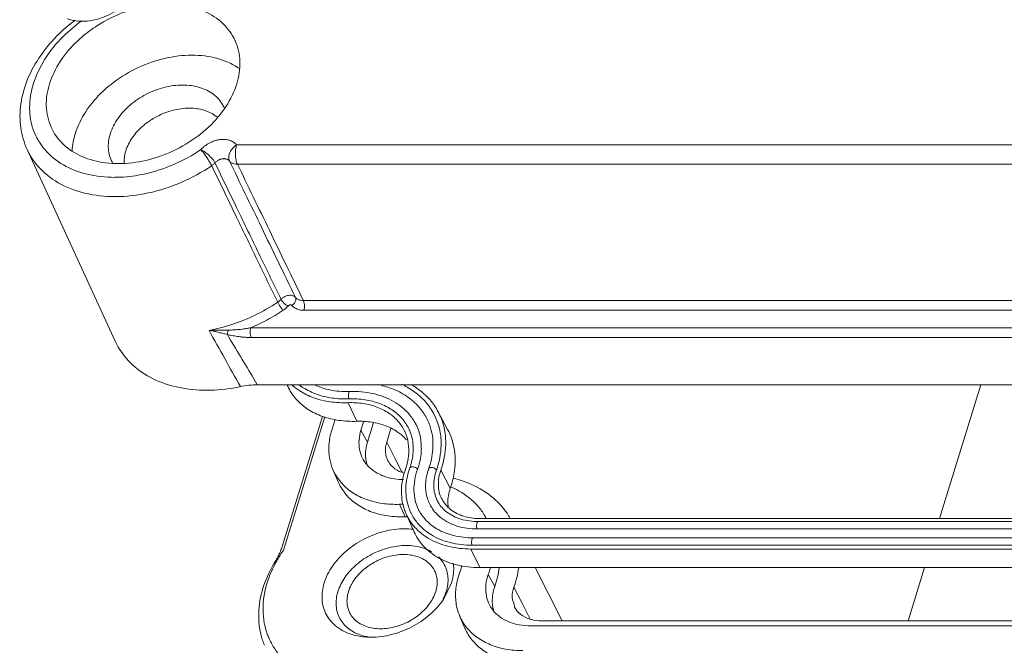
# Model space of a CAD drawing. Units: millimetres. Extents: x 11161 to 11956, y 853 to 1406.
# Drawn here: x 11570 to 11596, y 913 to 930 of the extents above; entities that cross this region are included whole.
import ezdxf

# ---------------------------------------------------------------- set-up
doc = ezdxf.new("R2010")
doc.units = ezdxf.units.MM
doc.layers.add('part', color=7, linetype='Continuous', lineweight=20)

msp = doc.modelspace()

# ---------------------------------------------------------------- linework, layer by layer
at = {"layer": 'part', "color": 7, "linetype": 'Continuous'}
for p, q in [((11572.563, 920.996), (11570.195, 926.147)), ((11623.055, 926.271), (11575.827, 926.271)), ((11623.077, 925.753), (11575.848, 925.753)), ((11577.625, 922.085), (11624.774, 922.085)), ((11577.636, 921.825), (11624.785, 921.825)), ((11575.599, 921.292), (11575.469, 921.291)), ((11576.211, 921.355), (11625.926, 921.355)), ((11576.22, 921.094), (11625.934, 921.094)), ((11576.287, 919.987), (11576.384, 919.823)), ((11627.017, 919.823), (11576.384, 919.823)), ((11577.197, 919.793), (11577.184, 919.823)), ((11595.839, 919.823), (11594.728, 916.227)), ((11578.871, 919.644), (11578.87, 919.644)), ((11578.824, 919.343), (11579.059, 918.843)), ((11578.134, 918.975), (11577.053, 915.479)), ((11577.091, 915.384), (11578.196, 918.96)), ((11578.474, 918.892), (11578.386, 918.607)), ((11581.246, 919.1), (11581.501, 918.623)), ((11579.24, 918.832), (11579.171, 918.607)), ((11579.346, 918.283), (11579.171, 918.607)), ((11579.508, 918.807), (11579.346, 918.283)), ((11579.864, 918.283), (11579.977, 918.649)), ((11579.864, 918.283), (11580.074, 917.874)), ((11580.074, 917.874), (11580.263, 917.506)), ((11578.56, 917.214), (11578.418, 917.545)), ((11580.263, 917.506), (11580.279, 917.475)), ((11581.573, 917.042), (11581.318, 917.528)), ((11580.207, 916.613), (11580.362, 916.275)), ((11580.604, 915.863), (11580.382, 916.357)), ((11582.381, 916.227), (11626.748, 916.227)), ((11582.323, 916.149), (11626.689, 916.149)), ((11582.188, 915.712), (11626.554, 915.712)), ((11582.296, 915.95), (11626.662, 915.95)), ((11582.161, 915.513), (11626.527, 915.513)), ((11582.129, 915.411), (11582.363, 914.911)), ((11582.129, 915.411), (11626.496, 915.411)), ((11582.363, 914.911), (11626.729, 914.911)), ((11584.579, 913.479), (11583.854, 914.911)), ((11594.322, 914.911), (11593.879, 913.479)), ((11582.769, 914.404), (11582.594, 914.728)), ((11581.606, 914.499), (11581.397, 914.069)), ((11583.502, 913.955), (11583.282, 914.387)), ((11583.723, 913.523), (11583.502, 913.955)), ((11581.966, 913.284), (11581.824, 913.615)), ((11583.729, 913.348), (11628.095, 913.348)), ((11628.395, 913.479), (11584.028, 913.479))]:
    msp.add_line(p, q, dxfattribs=at)
for centre, radius, start, end in [((11574.564, 925.324), 1.92, 126.7628, 130.6585), ((11574.753, 926.345), 0.869, 50.819, 52.5328), ((11572.537, 928.959), 3.561, 270.2022, 272.6332), ((11336.22, 787.008), 274.02, 28.98039, 29.34228), ((11573.561, 913.692), 7.749, 74.917, 75.8764), ((11416.907, 825.515), 185.276, 30.65697, 31.08494), ((11578.392, 921.008), 1.602, 228.1757, 237.296), ((11578.78, 922.202), 2.56, 271.4292, 272.0305), ((11579.619, 918.234), 1.713, 27.2268, 40.4845), ((11579.613, 918.233), 1.496, 26.2305, 27.8734), ((11579.658, 918.253), 1.446, 19.5041, 26.3166), ((11579.634, 918.242), 1.696, 26.2599, 27.2146), ((11579.706, 918.276), 1.616, 19.4049, 26.2889), ((11579.735, 918.291), 1.714, 26.0976, 28.1428), ((11579.417, 918.135), 1.156, 19.548, 26.3223), ((11579.397, 918.126), 1.402, 26.2566, 27.4055), ((11579.675, 918.268), 1.648, 11.3272, 19.3357), ((11579.326, 918.092), 1.128, 24.1605, 25.4656), ((11579.491, 917.56), 1.196, 40.917, 44.3429), ((11580.221, 917.945), 0.927, 184.7791, 199.6417), ((11578.755, 918.125), 1.711, 340.7159, 342.5761), ((11578.796, 918.112), 1.667, 342.5772, 344.1754), ((11582.351, 916.922), 1.982, 160.2692, 161.7794), ((11578.791, 918.183), 1.794, 340.7042, 342.1301), ((11578.884, 918.313), 2.235, 340.6603, 341.8025), ((11579.626, 917.787), 2.08, 350.9561, 358.5834), ((11580.741, 915.053), 2.193, 60.8131, 67.3173), ((11580.288, 914.11), 2.504, 89.4046, 91.8644), ((11581.632, 916.92), 1.37, 198.155, 204.2314), ((11581.738, 916.971), 1.358, 197.9834, 204.6133), ((11581.896, 917.047), 0.975, 206.1753, 209.0024), ((11581.922, 917.061), 1.005, 209.0005, 212.2801), ((11581.947, 917.071), 0.809, 206.0611, 210.1391), ((11582.407, 916.675), 0.901, 181.7113, 190.0216), ((11581.046, 915.463), 1.679, 30.2104, 40.8626), ((11580.443, 913.769), 2.507, 90.5208, 91.8586), ((11581.65, 916.928), 1.391, 204.2211, 206.7224), ((11581.655, 916.93), 1.396, 206.7213, 207.6286), ((11581.659, 916.932), 1.4, 207.6277, 219.2561), ((11581.753, 916.978), 1.375, 204.6017, 206.2111), ((11581.714, 916.959), 1.331, 206.2275, 219.2486), ((11581.758, 916.98), 1.157, 206.2579, 208.2357), ((11581.761, 916.982), 1.161, 208.2241, 221.5906), ((11582.381, 917.936), 1.709, 268.4467, 270.0035), ((11581.053, 915.467), 1.671, 29.0478, 30.2077), ((11581.059, 915.47), 1.664, 27.1177, 29.0484), ((11581.681, 916.951), 1.429, 219.2996, 224.9171), ((11581.728, 916.971), 1.35, 219.2813, 223.6826), ((11575.391, 916.031), 1.753, 328.1519, 332.7639), ((11579.948, 913.362), 3.5, 144.6995, 150.3405), ((11580.62, 914.872), 1.044, 4.252, 8.5893), ((11580.205, 915.327), 1.712, 340.424, 347.8739), ((11580.384, 915.516), 2.347, 343.6946, 344.9288), ((11580.311, 915.537), 2.422, 340.4803, 343.6844), ((11578.394, 913.589), 1.972, 193.5219, 198.2911), ((11578.394, 913.588), 1.971, 198.2887, 202.7954), ((11578.399, 913.768), 1.861, 203.3287, 210.3179), ((11578.42, 913.78), 1.886, 210.3086, 220.862)]:
    msp.add_arc(centre, radius, start, end, dxfattribs=at)
for points, start_tangent, end_tangent in [([(11571.272, 929.659), (11571.403, 929.62), (11571.629, 929.591), (11571.872, 929.604), (11572.123, 929.659), (11572.371, 929.754), (11572.606, 929.885), (11572.819, 930.049), (11573, 930.238), (11573.142, 930.447)], (0.936003, -0.351991), (0.487703, 0.87301)), ([(11575.783, 929.079), (11575.464, 929.525), (11574.96, 929.856), (11574.329, 930.027), (11573.608, 930.027), (11572.872, 929.856), (11572.163, 929.525), (11571.973, 929.402)], (-0.418248, 0.908333), (-0.824218, -0.566273)), ([(11571.485, 929.62), (11571.067, 929.264), (11570.562, 928.674), (11570.208, 928.031), (11570.027, 927.371), (11570.024, 926.732), (11570.195, 926.147)], (-0.799579, -0.600562), (0.417776, -0.90855)), ([(11570.524, 926.341), (11570.369, 926.655), (11570.262, 927.264), (11570.365, 927.917), (11570.671, 928.569), (11571.16, 929.177), (11571.662, 929.603)], (-0.53271, 0.846298), (0.811107, 0.584897)), ([(11571.973, 929.402), (11571.554, 929.066), (11571.084, 928.51), (11570.796, 927.907)], (-0.824218, -0.566273), (-0.295247, -0.955421)), ([(11575.832, 927.907), (11575.916, 928.51), (11575.789, 929.066), (11575.783, 929.079)], (0.295247, 0.955421), (-0.418248, 0.908333)), ([(11575.901, 928.318), (11575.595, 928.489), (11574.973, 928.657), (11574.262, 928.657), (11573.536, 928.489), (11572.837, 928.162), (11572.237, 927.71), (11571.772, 927.161), (11571.488, 926.567)], (-0.820819, 0.571188), (-0.295247, -0.955421)), ([(11570.796, 927.907), (11570.711, 927.305), (11570.838, 926.748), (11570.875, 926.671)], (-0.295247, -0.955421), (0.464073, -0.885797)), ([(11570.875, 926.671), (11571.163, 926.29), (11571.667, 925.958), (11572.298, 925.788), (11573.02, 925.788), (11573.755, 925.958), (11574.464, 926.29), (11575.073, 926.748), (11575.544, 927.305), (11575.832, 927.907)], (0.464073, -0.885797), (0.295247, 0.955421)), ([(11572.43, 926.567), (11572.631, 926.971), (11572.963, 927.337), (11573.393, 927.627), (11573.881, 927.813), (11574.377, 927.877), (11574.833, 927.813), (11575.206, 927.627), (11575.457, 927.337), (11575.501, 927.242)], (0.295247, 0.955421), (0.368143, -0.929769)), ([(11573.415, 926.862), (11573.691, 927.035), (11574.119, 927.199), (11574.554, 927.255), (11574.955, 927.199), (11575.282, 927.035)], (0.801031, 0.598623), (0.793696, -0.608315)), ([(11571.488, 926.567), (11571.406, 926.119)], (-0.295247, -0.955421), (-0.0541, -0.998536)), ([(11572.486, 925.796), (11572.38, 926.162), (11572.43, 926.567)], (-0.47847, 0.878104), (0.295247, 0.955421)), ([(11572.845, 926.104), (11573.022, 926.46), (11573.313, 926.781)], (0.295247, 0.955421), (0.758507, 0.651665)), ([(11572.55, 925.397), (11571.808, 925.481), (11571.169, 925.732), (11570.678, 926.132), (11570.524, 926.341)], (-0.999994, -0.003417), (-0.53271, 0.846298)), ([(11575.827, 926.271), (11575.774, 926.321), (11575.717, 926.358), (11575.659, 926.384), (11575.603, 926.401), (11575.547, 926.412), (11575.494, 926.416), (11575.445, 926.417), (11575.399, 926.414), (11575.353, 926.407), (11575.305, 926.398), (11575.255, 926.385), (11575.201, 926.367), (11575.141, 926.342), (11575.075, 926.308), (11575.005, 926.264), (11574.933, 926.209), (11574.866, 926.142)], (-0.655337, 0.755337), (-0.664463, -0.747321)), ([(11575.157, 925.71), (11574.337, 925.26), (11573.453, 924.977), (11572.568, 924.879), (11571.742, 924.973), (11571.031, 925.253), (11570.484, 925.699), (11570.195, 926.147)], (-0.827301, -0.561759), (-0.418954, 0.908007)), ([(11574.866, 926.142), (11574.137, 925.742), (11573.344, 925.486), (11572.701, 925.401)], (-0.827301, -0.561759), (-0.998949, -0.04583)), ([(11572.8, 925.788), (11572.845, 926.104)], (-0.027629, 0.999618), (0.295247, 0.955421)), ([(11575.245, 925.785), (11575.152, 925.917), (11575.013, 926.047), (11574.866, 926.142)], (-0.457014, 0.889459), (-0.907373, 0.420327)), ([(11575.157, 925.71), (11575.1, 925.813), (11575.025, 925.932), (11574.942, 926.047), (11574.866, 926.142)], (-0.444809, 0.895625), (-0.660244, 0.751051)), ([(11575.634, 925.836), (11575.619, 925.979), (11575.69, 926.138), (11575.827, 926.271)], (-0.426577, 0.904451), (0.84347, 0.537176)), ([(11575.848, 925.753), (11575.813, 925.863), (11575.796, 926), (11575.801, 926.144), (11575.827, 926.271)], (-0.427962, 0.903797), (0.295247, 0.955421)), ([(11575.245, 925.785), (11575.218, 925.758), (11575.189, 925.733), (11575.157, 925.71)], (-0.670571, -0.741845), (-0.829928, -0.557871)), ([(11575.634, 925.836), (11575.611, 925.857), (11575.587, 925.873), (11575.563, 925.885), (11575.54, 925.892), (11575.518, 925.896), (11575.498, 925.898), (11575.48, 925.899), (11575.462, 925.897), (11575.445, 925.895), (11575.426, 925.892), (11575.406, 925.886), (11575.383, 925.879), (11575.358, 925.868), (11575.33, 925.854), (11575.301, 925.835), (11575.272, 925.812), (11575.245, 925.785)], (-0.650834, 0.75922), (-0.654365, -0.756179)), ([(11577.022, 922.119), (11576.463, 923.272), (11575.876, 924.483), (11575.245, 925.785)], (-0.436019, 0.899937), (-0.436157, 0.899871)), ([(11575.634, 925.836), (11576.06, 924.956), (11576.494, 924.06), (11576.941, 923.135), (11577.408, 922.171)], (0.435944, -0.899974), (0.435814, -0.900037)), ([(11575.848, 925.753), (11575.763, 925.762), (11575.69, 925.79), (11575.634, 925.836)], (-0.999987, -0.005187), (-0.658705, 0.752401)), ([(11575.848, 925.753), (11576.275, 924.873), (11576.709, 923.975), (11577.157, 923.05), (11577.625, 922.085)], (0.435944, -0.899974), (0.435814, -0.900037)), ([(11576.932, 922.041), (11576.374, 923.195), (11575.787, 924.407), (11575.157, 925.71)], (-0.435417, 0.900229), (-0.435527, 0.900176)), ([(11575.086, 921.285), (11575.695, 921.441), (11576.306, 921.686), (11576.932, 922.041)], (0.98311, 0.183014), (0.832103, 0.554622)), ([(11576.932, 922.041), (11576.963, 922.064), (11576.993, 922.089), (11577.022, 922.119)], (0.830818, 0.556544), (0.664174, 0.747578)), ([(11577.076, 921.824), (11577.025, 921.89), (11576.972, 921.97), (11576.932, 922.041)], (-0.648337, 0.761353), (-0.444553, 0.895752)), ([(11577.022, 922.119), (11577.049, 922.145), (11577.082, 922.17), (11577.12, 922.192), (11577.165, 922.212), (11577.219, 922.226), (11577.277, 922.23), (11577.323, 922.223), (11577.357, 922.21), (11577.385, 922.193), (11577.408, 922.171)], (0.672222, 0.74035), (0.657632, -0.75334)), ([(11577.211, 921.94), (11577.137, 921.987), (11577.068, 922.053), (11577.022, 922.119)], (-0.898522, 0.438928), (-0.44953, 0.893265)), ([(11577.312, 921.953), (11577.38, 922.02), (11577.416, 922.1), (11577.408, 922.171)], (0.829326, 0.558766), (-0.431455, 0.902135)), ([(11577.408, 922.171), (11577.466, 922.124), (11577.542, 922.094), (11577.625, 922.085)], (0.653507, -0.756921), (0.999997, -0.002606)), ([(11577.636, 921.825), (11577.65, 921.913), (11577.646, 922.007), (11577.625, 922.085)], (0.295247, 0.955421), (-0.427962, 0.903797)), ([(11576.211, 921.355), (11576.64, 921.563), (11577.076, 921.824)], (0.92016, 0.391542), (0.832103, 0.554622)), ([(11577.076, 921.824), (11577.123, 921.858), (11577.168, 921.896), (11577.211, 921.94)], (0.832098, 0.554629), (0.667225, 0.744856)), ([(11577.211, 921.94), (11577.227, 921.953), (11577.239, 921.96), (11577.253, 921.967), (11577.267, 921.97), (11577.277, 921.971), (11577.296, 921.966), (11577.304, 921.96), (11577.312, 921.953)], (0.667482, 0.744626), (0.65541, -0.755273)), ([(11577.312, 921.953), (11577.398, 921.883), (11577.511, 921.839), (11577.636, 921.825)], (0.65494, -0.75568), (1, -0.00031)), ([(11575.469, 921.291), (11575.336, 921.289), (11575.208, 921.287), (11575.086, 921.285)], (-0.999929, -0.0119), (-0.999816, -0.019159)), ([(11575.086, 921.285), (11575.202, 921.264), (11575.324, 921.238), (11575.452, 921.207)], (0.986003, -0.16673), (0.969885, -0.243565)), ([(11575.599, 921.292), (11575.59, 921.247), (11575.582, 921.207), (11575.577, 921.174)], (-0.223322, -0.974745), (-0.119566, -0.992826)), ([(11576.208, 921.355), (11576.109, 921.338), (11576.017, 921.324), (11575.932, 921.313), (11575.853, 921.306), (11575.781, 921.3), (11575.715, 921.296), (11575.654, 921.294), (11575.599, 921.292)], (-0.981087, -0.193567), (-0.999926, -0.012165)), ([(11576.22, 921.094), (11576.197, 921.171), (11576.193, 921.267), (11576.208, 921.355)], (-0.440543, 0.897732), (0.295247, 0.955421)), ([(11575.929, 919.774), (11575.117, 919.678), (11574.345, 919.738), (11573.657, 919.951), (11573.091, 920.306), (11572.677, 920.784), (11572.564, 920.996)], (-0.978565, -0.205936), (-0.417468, 0.908692)), ([(11575.577, 921.174), (11575.635, 921.161), (11575.698, 921.148), (11575.767, 921.135), (11575.843, 921.123), (11575.925, 921.112), (11576.016, 921.103), (11576.114, 921.097), (11576.22, 921.094)], (0.971297, -0.237869), (1, -0.000048)), ([(11576.384, 919.823), (11576.159, 919.81), (11575.929, 919.774)], (-1, 0), (-0.978565, -0.205936)), ([(11577.197, 919.793), (11577.224, 919.738), (11577.444, 919.419), (11577.751, 919.162), (11578.134, 918.975), (11578.576, 918.868), (11579.059, 918.843)], (0.409113, -0.912484), (0.999387, 0.035016)), ([(11577.519, 919.814), (11577.617, 919.746), (11577.978, 919.57), (11578.395, 919.468), (11578.851, 919.445)], (0.796816, -0.604222), (0.999381, 0.035183)), ([(11577.526, 919.66), (11577.906, 919.474), (11578.344, 919.367), (11578.824, 919.343)], (0.840827, -0.541304), (0.999386, 0.035036)), ([(11577.935, 919.815), (11578.336, 919.685), (11578.844, 919.643)], (0.906661, -0.42186), (0.999689, 0.024932)), ([(11579.61, 919.831), (11579.987, 919.726), (11580.405, 919.513), (11580.738, 919.22), (11580.935, 918.932)], (0.981352, -0.192219), (0.467502, -0.883992)), ([(11580.257, 919.841), (11580.417, 919.759), (11580.922, 919.346)], (0.906525, -0.422152), (0.649348, -0.760492)), ([(11580.524, 919.825), (11581.029, 919.416), (11581.246, 919.099)], (0.867891, -0.496755), (0.471654, -0.881784)), ([(11578.84, 919.601), (11578.833, 919.548), (11578.837, 919.491)], (-0.255004, -0.96694), (0.167498, -0.985872)), ([(11578.837, 919.491), (11578.851, 919.445)], (0.167498, -0.985872), (0.440543, -0.897732)), ([(11578.871, 919.643), (11578.856, 919.636), (11578.84, 919.601)], (-0.989786, -0.142562), (-0.255004, -0.96694)), ([(11578.851, 919.445), (11579.282, 919.419), (11579.674, 919.319), (11580.011, 919.147), (11580.279, 918.911), (11580.454, 918.648)], (0.999568, 0.029384), (0.441986, -0.897022)), ([(11578.87, 919.644), (11579.503, 919.586), (11580.048, 919.377), (11580.463, 919.037), (11580.642, 918.771)], (0.99956, 0.029649), (0.46028, -0.887774)), ([(11578.824, 919.343), (11579.231, 919.319), (11579.601, 919.224), (11579.919, 919.062), (11580.172, 918.839), (11580.344, 918.577)], (0.999573, 0.029217), (0.429963, -0.902846)), ([(11581.274, 919.045), (11581.35, 918.863), (11581.418, 918.611)], (0.439883, -0.898055), (0.185232, -0.982695)), ([(11578.386, 918.607), (11578.31, 918.208), (11578.332, 917.826), (11578.418, 917.545)], (-0.295247, -0.955421), (0.394432, -0.918925)), ([(11579.059, 918.843), (11579.462, 918.819), (11579.829, 918.725), (11580.144, 918.564)], (0.999574, 0.029192), (0.829205, -0.558945)), ([(11579.171, 918.607), (11579.12, 918.342), (11579.134, 918.087), (11579.213, 917.853), (11579.231, 917.82)], (-0.295247, -0.955421), (0.485446, -0.874266)), ([(11580.654, 918.746), (11580.669, 918.717), (11580.778, 918.353), (11580.785, 917.958), (11580.691, 917.549)], (0.441774, -0.897126), (-0.330698, -0.943737)), ([(11581.021, 918.736), (11581.107, 918.173), (11581.007, 917.615)], (0.333534, -0.942738), (-0.312266, -0.949995)), ([(11581.418, 918.611), (11581.449, 918.218), (11581.318, 917.528)], (0.185232, -0.982695), (-0.331537, -0.943442)), ([(11581.501, 918.622), (11581.606, 918.385), (11581.705, 917.736)], (0.471654, -0.881784), (-0.023468, -0.999725)), ([(11580.144, 918.564), (11580.347, 918.396)], (0.829205, -0.558945), (0.698825, -0.715293)), ([(11580.355, 918.554), (11580.443, 918.252), (11580.45, 917.912)], (0.409302, -0.912399), (-0.106062, -0.994359)), ([(11580.507, 918.522), (11580.576, 918.071), (11580.499, 917.632)], (0.334252, -0.942484), (-0.306814, -0.951769)), ([(11581.291, 918.591), (11581.325, 918.194), (11581.2, 917.532)], (0.197237, -0.980356), (-0.331389, -0.943494)), ([(11579.297, 917.868), (11579.346, 918.283)], (-0.083969, 0.996468), (0.295247, 0.955421)), ([(11579.895, 917.783), (11579.831, 918.007), (11579.864, 918.283)], (-0.45497, 0.890507), (0.295247, 0.955421)), ([(11579.231, 917.82), (11579.354, 917.65), (11579.55, 917.485), (11579.707, 917.4)], (0.485446, -0.874266), (0.913735, -0.406311)), ([(11580.45, 917.912), (11580.4, 917.657)], (-0.106062, -0.994359), (-0.272639, -0.962116)), ([(11578.418, 917.545), (11578.451, 917.474), (11578.661, 917.169), (11578.955, 916.921), (11579.321, 916.742), (11579.744, 916.637), (11580.207, 916.613)], (0.394432, -0.918925), (0.999475, 0.032389)), ([(11580.085, 917.565), (11579.908, 917.759), (11579.895, 917.783)], (-0.810739, 0.585407), (-0.45497, 0.890507)), ([(11580.32, 917.451), (11580.085, 917.565)], (-0.958183, 0.286156), (-0.810739, 0.585407)), ([(11580.37, 917.56), (11580.26, 917.01), (11580.33, 916.493)], (-0.337072, -0.941479), (0.311367, -0.95029)), ([(11580.468, 917.541), (11580.378, 917.054), (11580.446, 916.552)], (-0.312639, -0.949872), (0.308505, -0.951223)), ([(11580.556, 917.622), (11580.509, 917.615), (11580.485, 917.59)], (-0.999453, 0.033082), (-0.332974, -0.942936)), ([(11580.691, 917.549), (11580.661, 917.585), (11580.611, 917.611), (11580.556, 917.622)], (-0.440543, 0.897732), (-0.999453, 0.033082)), ([(11580.691, 917.549), (11580.596, 916.979), (11580.72, 916.469)], (-0.337565, -0.941302), (0.441399, -0.897311)), ([(11580.993, 917.574), (11580.909, 917.154), (11580.962, 916.761), (11581.02, 916.617)], (-0.33854, -0.940952), (0.441575, -0.897225)), ([(11581.064, 917.605), (11581.018, 917.598), (11580.993, 917.573)], (-0.999429, 0.033801), (-0.334217, -0.942496)), ([(11581.2, 917.532), (11581.169, 917.568), (11581.119, 917.594), (11581.064, 917.605)], (-0.440543, 0.897732), (-0.999429, 0.033801)), ([(11579.707, 917.4), (11579.793, 917.365), (11580.075, 917.296)], (0.913735, -0.406311), (0.989528, -0.144338)), ([(11580.075, 917.296), (11580.314, 917.278)], (0.989528, -0.144338), (0.99999, -0.004412)), ([(11581.2, 917.532), (11581.127, 917.101), (11581.22, 916.716)], (-0.33854, -0.940952), (0.439912, -0.898041)), ([(11581.318, 917.528), (11581.251, 917.13), (11581.339, 916.768), (11581.35, 916.748)], (-0.338823, -0.94085), (0.471949, -0.881626)), ([(11581.68, 917.46), (11581.573, 917.042)], (-0.155979, -0.98776), (-0.331558, -0.943435)), ([(11583.185, 916.228), (11583.141, 916.303), (11582.721, 916.787), (11582.146, 917.144), (11581.654, 917.312)], (-0.486376, 0.87375), (-0.970956, 0.239257)), ([(11580.362, 916.275), (11579.896, 916.3), (11579.47, 916.405), (11579.102, 916.586), (11578.805, 916.835), (11578.593, 917.143), (11578.56, 917.214)], (-0.999475, -0.032389), (-0.394432, 0.918925)), ([(11581.573, 917.042), (11581.507, 916.648)], (-0.338865, -0.940835), (0.030139, -0.999546)), ([(11581.35, 916.748), (11581.577, 916.477)], (0.471949, -0.881626), (0.780407, -0.625272)), ([(11582.316, 916.561), (11581.811, 916.967)], (-0.654352, 0.75619), (-0.872593, 0.488447)), ([(11581.072, 916.524), (11581.313, 916.256), (11581.751, 916.029), (11582.296, 915.95)], (0.533943, -0.845521), (1, 0)), ([(11581.247, 916.665), (11581.478, 916.404)], (0.501826, -0.864969), (0.789837, -0.613316)), ([(11581.478, 916.404), (11581.856, 916.214), (11582.323, 916.149)], (0.789837, -0.613316), (1, 0)), ([(11581.577, 916.477), (11581.935, 916.291), (11582.335, 916.227)], (0.780407, -0.625272), (0.999631, -0.027169)), ([(11578.181, 914.499), (11578.404, 914.949), (11578.772, 915.355), (11579.251, 915.677), (11579.792, 915.884), (11580.344, 915.956)], (0.295247, 0.955421), (1, -0.000001)), ([(11580.344, 915.956), (11580.579, 915.941)], (1, -0.000001), (0.992299, -0.123864)), ([(11580.752, 916.039), (11581.065, 915.79), (11581.57, 915.583), (11582.161, 915.513)], (0.690441, -0.723389), (1, 0)), ([(11580.893, 916.212), (11581.213, 915.952), (11581.662, 915.773), (11582.188, 915.712)], (0.663731, -0.747971), (1, 0)), ([(11582.282, 916.077), (11582.281, 916.009), (11582.296, 915.95)], (-0.106063, -0.994359), (0.440543, -0.897732)), ([(11582.323, 916.149), (11582.299, 916.13), (11582.282, 916.077)], (-0.998816, -0.048644), (-0.106063, -0.994359)), ([(11580.604, 915.864), (11580.797, 915.55), (11581.203, 915.204), (11581.737, 914.986), (11582.363, 914.911)], (0.410237, -0.911979), (1, 0)), ([(11580.669, 915.942), (11580.977, 915.702), (11581.508, 915.485), (11582.129, 915.411)], (0.705726, -0.708485), (1, 0)), ([(11582.188, 915.712), (11582.163, 915.693), (11582.147, 915.64), (11582.146, 915.572), (11582.161, 915.513)], (-0.998816, -0.048644), (0.440543, -0.897732)), ([(11577.053, 915.479), (11577.008, 915.354), (11576.95, 915.229)], (-0.295247, -0.955421), (-0.457175, -0.889377)), ([(11578.551, 914.268), (11578.741, 914.65), (11579.054, 914.995), (11579.461, 915.269), (11579.921, 915.445), (11580.39, 915.506), (11580.821, 915.445), (11581.069, 915.339)], (0.295247, 0.955421), (0.864049, -0.503408)), ([(11578.834, 914.268), (11579.01, 914.609), (11579.306, 914.909), (11579.687, 915.132), (11580.107, 915.25), (11580.514, 915.25), (11580.861, 915.132), (11581.104, 914.909), (11581.15, 914.829)], (0.295247, 0.955421), (0.438622, -0.898672)), ([(11581.254, 915.199), (11581.41, 914.995), (11581.51, 914.65), (11581.463, 914.268)], (0.717173, -0.696895), (-0.295247, -0.955421)), ([(11576.477, 913.128), (11576.425, 913.768), (11576.562, 914.441), (11576.881, 915.106)], (-0.233782, 0.972289), (0.527224, 0.849727)), ([(11576.906, 915.093), (11576.692, 914.632), (11576.538, 913.871), (11576.641, 913.157), (11576.69, 913.031)], (-0.494104, -0.869403), (0.395767, -0.918351)), ([(11581.662, 914.949), (11581.66, 914.774)], (0.074164, -0.997246), (-0.083261, -0.996528)), ([(11582.887, 914.909), (11582.769, 914.404)], (-0.110899, -0.993832), (-0.333943, -0.942593)), ([(11583.282, 914.387), (11583.412, 914.909)], (0.333952, 0.94259), (0.140693, 0.990053)), ([(11581.15, 914.829), (11581.215, 914.609), (11581.18, 914.268)], (0.438622, -0.898672), (-0.295247, -0.955421)), ([(11581.66, 914.774), (11581.606, 914.499)], (-0.083261, -0.996528), (-0.295247, -0.955421)), ([(11581.818, 914.754), (11581.724, 914.354)], (-0.333943, -0.942593), (-0.115168, -0.993346)), ([(11582.594, 914.728), (11582.531, 914.462), (11582.533, 914.204), (11582.6, 913.965), (11582.637, 913.89)], (-0.333943, -0.942593), (0.485451, -0.874264)), ([(11578.632, 913.246), (11578.523, 913.321), (11578.243, 913.643), (11578.126, 914.049), (11578.181, 914.499)], (-0.858335, 0.513089), (0.295247, 0.955421)), ([(11582.701, 913.986), (11582.769, 914.404)], (-0.034287, 0.999412), (0.333943, 0.942593)), ([(11583.301, 913.852), (11583.3, 913.856), (11583.236, 914.109), (11583.282, 914.387)], (-0.457049, 0.889441), (0.333952, 0.94259)), ([(11579.193, 913.09), (11578.842, 913.266), (11578.604, 913.54), (11578.504, 913.885), (11578.551, 914.268)], (-0.957166, 0.289539), (0.295247, 0.955421)), ([(11578.864, 913.706), (11578.799, 913.927), (11578.834, 914.268)], (-0.438622, 0.898672), (0.295247, 0.955421)), ([(11581.18, 914.268), (11581.004, 913.927), (11580.708, 913.626), (11580.327, 913.404), (11579.907, 913.285), (11579.5, 913.285), (11579.153, 913.404), (11578.91, 913.626), (11578.864, 913.706)], (-0.295247, -0.955421), (-0.438622, 0.898672)), ([(11581.463, 914.268), (11581.385, 914.074)], (-0.295247, -0.955421), (-0.443977, -0.896038)), ([(11581.724, 914.354), (11581.727, 913.967), (11581.824, 913.615)], (-0.115168, -0.993346), (0.394705, -0.918808)), ([(11581.397, 914.069), (11581.383, 914.049), (11581.015, 913.643), (11580.536, 913.321), (11579.995, 913.114), (11579.443, 913.042), (11579.315, 913.047)], (-0.557765, -0.829999), (-0.99785, 0.065541)), ([(11582.637, 913.89), (11582.729, 913.756), (11582.915, 913.583), (11583.15, 913.454), (11583.183, 913.441)], (0.485451, -0.874264), (0.936053, -0.35186)), ([(11582.753, 913.705), (11582.701, 913.986)], (-0.334421, 0.942424), (-0.034287, 0.999412)), ([(11583.466, 913.654), (11583.301, 913.852)], (-0.781551, 0.623841), (-0.457049, 0.889441)), ([(11581.824, 913.615), (11581.827, 913.608), (11582.021, 913.293), (11582.3, 913.034), (11582.653, 912.84), (11583.066, 912.721), (11583.523, 912.681)], (0.394705, -0.918808), (1, 0)), ([(11583.752, 913.514), (11583.717, 913.524), (11583.466, 913.654)], (-0.965965, 0.258671), (-0.781551, 0.623841)), ([(11583.183, 913.441), (11583.425, 913.375), (11583.729, 913.348)], (0.936053, -0.35186), (1, 0)), ([(11584.028, 913.479), (11583.752, 913.514)], (-1, 0), (-0.965965, 0.258671)), ([(11579.315, 913.047), (11578.936, 913.114), (11578.632, 913.246)], (-0.99785, 0.065541), (-0.858335, 0.513089)), ([(11579.455, 913.038), (11579.193, 913.09)], (-0.994607, 0.103711), (-0.957166, 0.289539)), ([(11583.677, 912.343), (11583.217, 912.384), (11582.801, 912.504), (11582.446, 912.698), (11582.164, 912.96), (11581.969, 913.277), (11581.966, 913.284)], (-1, 0), (-0.394705, 0.918808))]:
    msp.add_spline(points, degree=3, dxfattribs=dict(at, start_tangent=start_tangent, end_tangent=end_tangent))

doc.saveas('drawing.dxf')
